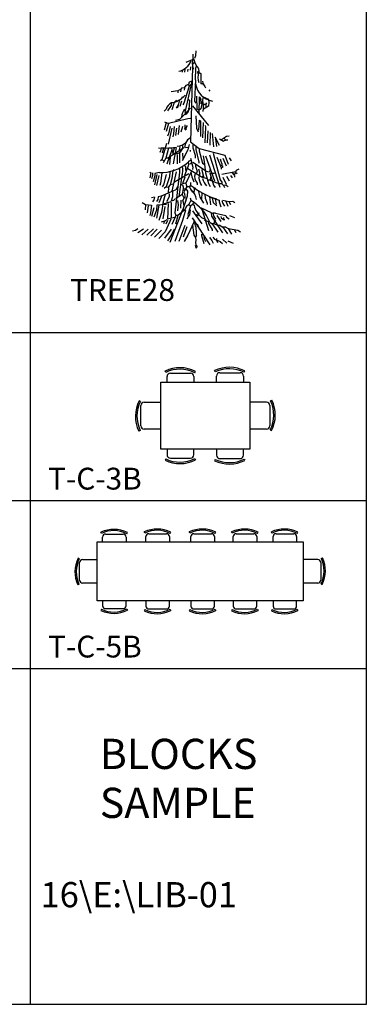
# Model space of a CAD drawing. Extents: x -48 to 70, y 337 to 417.
# Drawn here: x -12 to -8, y 337 to 348 of the extents above; entities that cross this region are included whole.
import ezdxf

# ---------------------------------------------------------------- set-up
doc = ezdxf.new("R2010")
doc.units = 0
doc.layers.get('0').update_dxf_attribs({"linetype": 'CONTINUOUS'})
doc.layers.add('FUR', color=142, linetype='CONTINUOUS')
doc.styles.add('ROMANC', font='romanc')

# ---------------------------------------------------------------- blocks, each defined once
blk = doc.blocks.new('TREE28')
for p, q in [((0.103, 2.358), (0.098, 2.298)), ((0.078, 2.258), (-0.017, 2.218)), ((0.067, 2.319), (0.038, 1.273)), ((0.098, 2.298), (0.088, 2.268)), ((0.088, 2.233), (0.088, 2.218)), ((-0.062, 2.123), (-0.062, 2.103)), ((-0.027, 2.138), (-0.032, 2.103)), ((0.008, 2.138), (0.003, 2.113)), ((0.038, 2.168), (0.033, 2.128)), ((0.088, 2.218), (0.063, 2.193)), ((0.098, 2.153), (0.093, 2.013)), ((0.108, 2.178), (0.098, 2.153)), ((0.133, 2.143), (0.138, 2.108)), ((0.059, 2.011), (-0.027, 1.623)), ((0.053, 1.998), (0.023, 1.983)), ((0.097, 2.014), (0.088, 1.758)), ((0.138, 2.108), (0.123, 2.108)), ((0.123, 2.108), (0.128, 2.073)), ((0.138, 2.103), (0.163, 2.088)), ((0.163, 2.088), (0.163, 1.963)), ((0.183, 1.998), (0.188, 1.948)), ((-0.112, 1.883), (-0.192, 1.868)), ((-0.082, 1.898), (-0.112, 1.883)), ((-0.112, 1.883), (-0.112, 1.858)), ((-0.067, 1.913), (-0.082, 1.898)), ((-0.077, 1.893), (-0.082, 1.868)), ((-0.037, 1.918), (-0.067, 1.913)), ((0.023, 1.938), (-0.042, 1.733)), ((-0.017, 1.943), (-0.037, 1.918)), ((-0.032, 1.913), (-0.037, 1.888)), ((0.013, 1.958), (-0.017, 1.943)), ((0.023, 1.983), (0.013, 1.958)), ((0.013, 1.958), (0.023, 1.938)), ((0.038, 1.948), (0.023, 1.938)), ((0.058, 1.978), (0.038, 1.948)), ((0.183, 1.963), (0.163, 1.963)), ((0.188, 1.963), (0.208, 1.933)), ((0.208, 1.933), (0.218, 1.918)), ((0.258, 1.893), (0.268, 1.878)), ((-0.127, 1.768), (-0.157, 1.743)), ((-0.092, 1.773), (-0.115, 1.68)), ((-0.057, 1.808), (-0.067, 1.793)), ((0.013, 1.778), (0.028, 1.768)), ((0.028, 1.768), (0.017, 1.656)), ((0.108, 1.818), (0.113, 1.668)), ((0.143, 1.808), (0.138, 1.608)), ((0.143, 1.808), (0.158, 1.788)), ((0.158, 1.788), (0.163, 1.728)), ((0.188, 1.808), (0.163, 1.668)), ((0.188, 1.808), (0.251, 1.782)), ((0.253, 1.773), (0.268, 1.768)), ((0.253, 1.773), (0.258, 1.748)), ((-0.252, 1.663), (-0.277, 1.638)), ((-0.192, 1.708), (-0.237, 1.643)), ((-0.187, 1.738), (-0.192, 1.708)), ((-0.157, 1.743), (-0.187, 1.738)), ((-0.157, 1.743), (-0.182, 1.653)), ((-0.107, 1.713), (-0.132, 1.673)), ((0.038, 1.673), (-0.092, 1.538)), ((-0.067, 1.758), (-0.087, 1.693)), ((-0.042, 1.733), (-0.052, 1.713)), ((0.061, 1.703), (0.253, 1.468)), ((0.088, 1.758), (0.103, 1.733)), ((0.113, 1.668), (0.138, 1.653)), ((0.163, 1.668), (0.138, 1.648)), ((0.218, 1.718), (0.188, 1.718)), ((0.188, 1.718), (0.193, 1.703)), ((0.253, 1.698), (0.193, 1.663)), ((0.228, 1.738), (0.218, 1.718)), ((0.223, 1.713), (0.223, 1.683)), ((0.258, 1.748), (0.253, 1.698)), ((0.008, 1.548), (-0.222, 1.493)), ((-0.092, 1.538), (-0.142, 1.528)), ((0.038, 1.553), (0.008, 1.548)), ((0.103, 1.583), (0.108, 1.438)), ((0.143, 1.533), (0.133, 1.413)), ((0.143, 1.533), (0.158, 1.523)), ((-0.252, 1.503), (-0.277, 1.413)), ((-0.272, 1.513), (-0.222, 1.493)), ((-0.222, 1.493), (-0.252, 1.398)), ((-0.182, 1.438), (-0.226, 1.244)), ((-0.202, 1.458), (-0.222, 1.368)), ((-0.157, 1.458), (-0.162, 1.368)), ((-0.127, 1.438), (-0.142, 1.348)), ((-0.097, 1.468), (-0.107, 1.363)), ((-0.057, 1.458), (-0.077, 1.388)), ((-0.027, 1.438), (-0.032, 1.423)), ((-0.032, 1.423), (-0.017, 1.418)), ((-0.027, 1.478), (-0.027, 1.453)), ((-0.027, 1.453), (-0.027, 1.438)), ((-0.027, 1.453), (-0.012, 1.448)), ((-0.012, 1.448), (-0.017, 1.418)), ((-0.002, 1.468), (-0.012, 1.448)), ((0.108, 1.438), (0.128, 1.393)), ((0.158, 1.523), (0.158, 1.338)), ((0.188, 1.503), (0.183, 1.323)), ((0.218, 1.453), (0.208, 1.263)), ((0.213, 1.468), (0.218, 1.453)), ((-0.222, 1.368), (-0.237, 1.343)), ((-0.162, 1.368), (-0.172, 1.333)), ((0.003, 1.298), (-0.022, 1.258)), ((0.033, 1.318), (0.003, 1.298)), ((0.243, 1.403), (0.238, 1.263)), ((0.273, 1.383), (0.268, 1.233)), ((0.298, 1.373), (0.313, 1.213)), ((0.328, 1.333), (0.378, 1.233)), ((0.338, 1.308), (0.348, 1.218)), ((0.383, 1.308), (0.433, 1.283)), ((0.468, 1.338), (0.408, 1.298)), ((0.458, 1.293), (0.433, 1.283)), ((0.438, 1.313), (0.458, 1.293)), ((0.483, 1.293), (0.458, 1.293)), ((0.498, 1.343), (0.468, 1.338)), ((-0.342, 1.203), (-0.312, 1.198)), ((-0.312, 1.198), (-0.317, 1.168)), ((-0.282, 1.198), (-0.312, 1.198)), ((-0.246, 1.254), (-0.302, 1.058)), ((-0.282, 1.198), (-0.297, 1.138)), ((-0.262, 1.198), (-0.282, 1.198)), ((-0.222, 1.198), (-0.257, 1.078)), ((-0.252, 1.203), (-0.222, 1.198)), ((-0.182, 1.178), (-0.242, 1.008)), ((-0.042, 1.203), (-0.232, 1.078)), ((-0.187, 1.198), (-0.222, 1.198)), ((-0.162, 1.203), (-0.187, 1.198)), ((-0.187, 1.198), (-0.167, 1.118)), ((-0.157, 1.198), (-0.172, 1.138)), ((-0.132, 1.208), (-0.167, 1.013)), ((-0.132, 1.208), (-0.162, 1.203)), ((-0.092, 1.223), (-0.122, 1.218)), ((-0.087, 1.213), (-0.097, 1.183)), ((-0.097, 1.183), (-0.092, 1.163)), ((-0.057, 1.233), (-0.092, 1.223)), ((0.008, 1.178), (-0.062, 1.048)), ((-0.022, 1.258), (-0.057, 1.233)), ((-0.022, 1.258), (-0.032, 1.208)), ((0.008, 1.208), (-0.022, 1.203)), ((0.023, 1.243), (0.008, 1.178)), ((0.033, 1.173), (0.033, 1.158)), ((0.038, 1.273), (0.143, 1.193)), ((0.068, 1.243), (0.068, 1.203)), ((0.068, 1.203), (0.093, 1.113)), ((0.103, 1.218), (0.103, 1.183)), ((0.103, 1.183), (0.138, 1.033)), ((0.143, 1.193), (0.143, 1.168)), ((0.143, 1.193), (0.448, 1.113)), ((-0.317, 1.168), (-0.327, 1.148)), ((-0.302, 1.058), (-0.317, 1.048)), ((-0.302, 1.058), (-0.277, 1.053)), ((-0.257, 1.078), (-0.287, 1.023)), ((-0.232, 1.078), (-0.257, 1.078)), ((-0.202, 1.093), (-0.212, 1.003)), ((-0.122, 1.123), (-0.122, 1.013)), ((-0.092, 1.153), (-0.092, 1.023)), ((-0.057, 1.138), (-0.052, 1.063)), ((0.038, 1.078), (0.068, 0.973)), ((0.093, 1.113), (0.093, 1.078)), ((0.143, 1.168), (0.183, 1.018)), ((0.188, 1.108), (0.203, 1.038)), ((0.218, 1.108), (0.323, 0.808)), ((0.263, 1.118), (0.388, 0.733)), ((0.308, 1.138), (0.393, 0.823)), ((0.353, 1.093), (0.403, 0.968)), ((0.393, 1.073), (0.398, 1.043)), ((0.423, 1.078), (0.463, 0.988)), ((0.448, 1.113), (0.488, 1.008)), ((0.498, 1.083), (0.523, 1.048)), ((-0.157, 0.943), (-0.172, 0.928)), ((-0.097, 0.958), (-0.092, 0.943)), ((-0.092, 0.943), (-0.092, 0.913)), ((-0.062, 0.973), (-0.052, 0.958)), ((0.018, 1.008), (-0.032, 0.873)), ((-0.032, 0.993), (-0.022, 0.978)), ((-0.022, 0.978), (-0.022, 0.933)), ((0.018, 1.043), (0.008, 1.028)), ((0.008, 1.028), (0.018, 1.008)), ((0.008, 0.958), (0.184, 0.85)), ((0.043, 1.053), (0.018, 1.043)), ((0.048, 1.023), (0.033, 1.008)), ((0.068, 0.973), (0.063, 0.943)), ((0.068, 1.033), (0.218, 0.933)), ((0.098, 1.008), (0.098, 0.983)), ((0.098, 0.983), (0.118, 0.923)), ((0.133, 0.953), (0.148, 0.893)), ((0.138, 1.033), (0.138, 1.018)), ((0.178, 0.953), (0.173, 0.938)), ((0.173, 0.938), (0.197, 0.845)), ((0.183, 1.018), (0.203, 1.008)), ((0.203, 1.038), (0.218, 0.903)), ((0.268, 0.943), (0.263, 0.913)), ((0.398, 1.043), (0.413, 1.013)), ((0.413, 0.993), (0.398, 0.988)), ((0.403, 0.968), (0.403, 0.948)), ((0.418, 0.968), (0.403, 0.968)), ((0.413, 1.013), (0.413, 0.993)), ((0.418, 0.988), (0.418, 0.968)), ((0.613, 0.948), (0.583, 0.933)), ((-0.447, 0.913), (-0.432, 0.903)), ((-0.432, 0.903), (-0.447, 0.843)), ((-0.412, 0.873), (-0.427, 0.833)), ((-0.412, 0.903), (-0.412, 0.873)), ((-0.387, 0.868), (-0.407, 0.798)), ((-0.362, 0.883), (-0.392, 0.763)), ((-0.332, 0.908), (-0.387, 0.898)), ((-0.387, 0.898), (-0.387, 0.868)), ((-0.337, 0.873), (-0.367, 0.753)), ((-0.302, 0.903), (-0.317, 0.783)), ((-0.252, 0.883), (-0.282, 0.763)), ((-0.212, 0.858), (-0.252, 0.738)), ((-0.207, 0.918), (-0.212, 0.858)), ((-0.182, 0.838), (-0.202, 0.763)), ((-0.172, 0.928), (-0.182, 0.838)), ((-0.132, 0.918), (-0.182, 0.688)), ((0.018, 0.893), (-0.152, 0.793)), ((-0.092, 0.913), (-0.147, 0.428)), ((-0.062, 0.901), (-0.102, 0.623)), ((-0.027, 0.853), (-0.057, 0.773)), ((0.053, 0.933), (-0.017, 0.783)), ((0.043, 0.913), (0.053, 0.858)), ((0.053, 0.858), (0.078, 0.798)), ((0.118, 0.923), (0.106, 0.887)), ((0.148, 0.893), (0.138, 0.878)), ((0.143, 0.868), (0.138, 0.843)), ((0.143, 0.868), (0.233, 0.838)), ((0.188, 0.878), (0.183, 0.858)), ((0.218, 0.928), (0.253, 0.918)), ((0.218, 0.903), (0.253, 0.778)), ((0.268, 0.903), (0.298, 0.898)), ((0.268, 0.903), (0.313, 0.758)), ((0.278, 0.858), (0.273, 0.818)), ((0.323, 0.898), (0.298, 0.898)), ((0.393, 0.823), (0.413, 0.793)), ((0.573, 0.918), (0.413, 0.883)), ((0.423, 0.853), (0.463, 0.768)), ((0.468, 0.863), (0.498, 0.808)), ((0.513, 0.873), (0.533, 0.843)), ((0.533, 0.903), (0.558, 0.878)), ((0.583, 0.933), (0.558, 0.878)), ((0.563, 0.873), (0.563, 0.853)), ((0.578, 0.908), (0.593, 0.898)), ((-0.317, 0.783), (-0.327, 0.753)), ((-0.282, 0.763), (-0.297, 0.738)), ((-0.252, 0.738), (-0.277, 0.718)), ((-0.252, 0.738), (-0.227, 0.733)), ((-0.202, 0.763), (-0.227, 0.733)), ((-0.222, 0.728), (-0.227, 0.668)), ((-0.167, 0.768), (-0.202, 0.763)), ((-0.117, 0.738), (-0.137, 0.703)), ((-0.057, 0.763), (-0.082, 0.763)), ((-0.017, 0.783), (-0.057, 0.773)), ((-0.057, 0.763), (-0.047, 0.738)), ((-0.047, 0.718), (-0.027, 0.713)), ((-0.007, 0.738), (-0.042, 0.683)), ((-0.017, 0.783), (-0.007, 0.738)), ((-0.017, 0.713), (0.003, 0.688)), ((0.028, 0.738), (-0.007, 0.738)), ((0.038, 0.758), (0.028, 0.738)), ((0.038, 0.788), (0.038, 0.754)), ((0.078, 0.728), (0.083, 0.698)), ((0.078, 0.728), (0.098, 0.723)), ((0.118, 0.783), (0.118, 0.763)), ((0.273, 0.818), (0.243, 0.818)), ((0.253, 0.778), (0.273, 0.743)), ((0.273, 0.818), (0.358, 0.783)), ((0.313, 0.758), (0.333, 0.728)), ((0.413, 0.773), (0.368, 0.773)), ((0.413, 0.793), (0.413, 0.773)), ((0.413, 0.773), (0.433, 0.753)), ((0.463, 0.758), (0.433, 0.753)), ((0.433, 0.753), (0.443, 0.728)), ((0.463, 0.758), (0.488, 0.743)), ((-0.392, 0.613), (-0.427, 0.608)), ((-0.392, 0.613), (-0.397, 0.583)), ((-0.352, 0.588), (-0.367, 0.563)), ((-0.347, 0.618), (-0.352, 0.588)), ((-0.312, 0.628), (-0.347, 0.618)), ((-0.307, 0.623), (-0.337, 0.548)), ((-0.137, 0.703), (-0.312, 0.628)), ((-0.262, 0.648), (-0.289, 0.549)), ((-0.217, 0.623), (-0.242, 0.563)), ((-0.217, 0.653), (-0.217, 0.623)), ((-0.177, 0.618), (-0.192, 0.568)), ((-0.177, 0.678), (-0.177, 0.618)), ((-0.142, 0.598), (-0.162, 0.573)), ((-0.062, 0.648), (-0.132, 0.598)), ((-0.062, 0.648), (-0.042, 0.608)), ((-0.042, 0.603), (-0.052, 0.573)), ((-0.002, 0.628), (-0.049, 0.478)), ((-0.042, 0.673), (-0.032, 0.653)), ((-0.027, 0.608), (-0.042, 0.603)), ((-0.032, 0.653), (-0.027, 0.623)), ((-0.027, 0.623), (-0.027, 0.608)), ((-0.017, 0.598), (-0.017, 0.568)), ((0.003, 0.688), (-0.002, 0.628)), ((0.033, 0.608), (0.043, 0.578)), ((0.083, 0.698), (0.078, 0.668)), ((0.128, 0.693), (0.148, 0.613)), ((0.148, 0.613), (0.193, 0.543)), ((0.173, 0.668), (0.168, 0.588)), ((0.208, 0.648), (0.213, 0.603)), ((0.213, 0.603), (0.238, 0.543)), ((0.263, 0.618), (0.278, 0.523)), ((0.263, 0.618), (0.378, 0.578)), ((0.298, 0.603), (0.308, 0.553)), ((0.333, 0.593), (0.343, 0.533)), ((-0.537, 0.553), (-0.497, 0.528)), ((-0.497, 0.528), (-0.502, 0.463)), ((-0.497, 0.528), (-0.427, 0.518)), ((-0.467, 0.513), (-0.477, 0.428)), ((-0.427, 0.518), (-0.437, 0.428)), ((-0.397, 0.488), (-0.427, 0.383)), ((-0.397, 0.583), (-0.412, 0.558)), ((-0.362, 0.518), (-0.367, 0.458)), ((-0.337, 0.518), (-0.367, 0.363)), ((-0.247, 0.528), (-0.362, 0.518)), ((-0.287, 0.558), (-0.307, 0.433)), ((-0.267, 0.503), (-0.292, 0.358)), ((-0.197, 0.558), (-0.287, 0.533)), ((-0.242, 0.563), (-0.237, 0.548)), ((-0.227, 0.538), (-0.237, 0.353)), ((-0.054, 0.472), (-0.207, 0.073)), ((-0.162, 0.573), (-0.192, 0.568)), ((-0.192, 0.553), (-0.192, 0.368)), ((-0.117, 0.573), (-0.107, 0.523)), ((-0.107, 0.523), (-0.117, 0.453)), ((-0.077, 0.578), (-0.082, 0.483)), ((-0.012, 0.498), (-0.027, 0.463)), ((0.018, 0.528), (-0.012, 0.498)), ((0.038, 0.508), (0.008, 0.408)), ((0.043, 0.573), (0.018, 0.528)), ((0.018, 0.528), (0.038, 0.508)), ((0.068, 0.533), (0.038, 0.508)), ((0.073, 0.553), (0.068, 0.533)), ((0.068, 0.533), (0.083, 0.518)), ((0.073, 0.553), (0.098, 0.543)), ((0.158, 0.493), (0.283, 0.433)), ((0.238, 0.543), (0.238, 0.528)), ((0.308, 0.553), (0.353, 0.513)), ((0.378, 0.578), (0.378, 0.558)), ((0.378, 0.558), (0.398, 0.498)), ((0.413, 0.573), (0.423, 0.538)), ((0.423, 0.579), (0.493, 0.563)), ((0.423, 0.538), (0.443, 0.508)), ((0.458, 0.568), (0.483, 0.508)), ((0.493, 0.563), (0.543, 0.568)), ((0.493, 0.563), (0.513, 0.528)), ((0.543, 0.568), (0.568, 0.553)), ((-0.437, 0.428), (-0.447, 0.398)), ((-0.367, 0.458), (-0.397, 0.378)), ((-0.347, 0.458), (-0.367, 0.458)), ((-0.307, 0.433), (-0.337, 0.338)), ((-0.135, 0.377), (-0.237, 0.353)), ((-0.197, 0.353), (-0.207, 0.323)), ((-0.137, 0.398), (-0.182, 0.288)), ((-0.147, 0.428), (-0.137, 0.398)), ((-0.112, 0.398), (-0.142, 0.293)), ((-0.112, 0.398), (-0.137, 0.398)), ((-0.027, 0.463), (-0.112, 0.398)), ((-0.022, 0.458), (-0.057, 0.338)), ((0.013, 0.388), (-0.007, 0.353)), ((0.008, 0.408), (0.013, 0.388)), ((0.028, 0.403), (0.013, 0.388)), ((0.033, 0.463), (0.028, 0.403)), ((0.058, 0.368), (0.268, 0.048)), ((0.063, 0.453), (0.173, 0.298)), ((0.093, 0.413), (0.123, 0.403)), ((0.138, 0.428), (0.123, 0.388)), ((0.168, 0.373), (0.222, 0.347)), ((0.193, 0.463), (0.178, 0.458)), ((0.178, 0.458), (0.253, 0.218)), ((0.208, 0.438), (0.193, 0.423)), ((0.283, 0.428), (0.303, 0.423)), ((0.283, 0.428), (0.288, 0.388)), ((0.288, 0.388), (0.418, 0.188)), ((0.338, 0.423), (0.303, 0.423)), ((0.303, 0.423), (0.318, 0.383)), ((0.318, 0.383), (0.338, 0.353)), ((0.338, 0.423), (0.458, 0.398)), ((0.353, 0.398), (0.398, 0.323)), ((0.398, 0.383), (0.403, 0.368)), ((0.403, 0.368), (0.433, 0.348)), ((0.433, 0.373), (0.433, 0.348)), ((0.458, 0.398), (0.468, 0.378)), ((0.468, 0.378), (0.498, 0.358)), ((0.503, 0.398), (0.563, 0.373)), ((-0.587, 0.238), (-0.617, 0.218)), ((-0.402, 0.238), (-0.482, 0.163)), ((-0.272, 0.328), (-0.312, 0.318)), ((-0.272, 0.328), (-0.282, 0.298)), ((-0.242, 0.343), (-0.272, 0.328)), ((-0.207, 0.323), (-0.262, 0.203)), ((-0.237, 0.338), (-0.257, 0.293)), ((-0.057, 0.338), (-0.147, 0.088)), ((-0.027, 0.278), (-0.102, 0.088)), ((-0.007, 0.263), (-0.047, 0.138)), ((0.078, 0.318), (0.008, 0.163)), ((0.063, 0.283), (0.078, 0.163)), ((0.078, 0.348), (0.078, 0.318)), ((0.118, 0.298), (0.143, 0.238)), ((0.203, 0.343), (0.248, 0.323)), ((0.248, 0.323), (0.253, 0.303)), ((0.253, 0.303), (0.298, 0.228)), ((0.268, 0.318), (0.298, 0.298)), ((0.318, 0.303), (0.298, 0.298)), ((0.298, 0.298), (0.363, 0.198)), ((0.323, 0.328), (0.318, 0.303)), ((0.318, 0.303), (0.368, 0.278)), ((0.338, 0.343), (0.323, 0.328)), ((0.393, 0.278), (0.368, 0.278)), ((0.393, 0.278), (0.423, 0.258)), ((0.458, 0.258), (0.423, 0.258)), ((0.423, 0.258), (0.478, 0.178)), ((0.448, 0.343), (0.433, 0.343)), ((0.458, 0.258), (0.488, 0.243)), ((0.488, 0.243), (0.558, 0.228)), ((0.488, 0.243), (0.528, 0.173)), ((-0.617, 0.218), (-0.652, 0.208)), ((-0.522, 0.233), (-0.587, 0.188)), ((-0.467, 0.233), (-0.542, 0.168)), ((-0.357, 0.233), (-0.432, 0.153)), ((-0.307, 0.223), (-0.392, 0.138)), ((-0.262, 0.203), (-0.337, 0.123)), ((-0.192, 0.233), (-0.272, 0.128)), ((-0.182, 0.173), (-0.237, 0.093)), ((-0.157, 0.233), (-0.182, 0.173)), ((0.008, 0.163), (-0.037, 0.088)), ((0.078, 0.163), (0.098, 0.133)), ((0.108, 0.158), (0.098, 0.133)), ((0.098, 0.133), (0.103, 0.103)), ((0.168, 0.173), (0.168, 0.158)), ((0.183, 0.168), (0.168, 0.158)), ((0.168, 0.158), (0.198, 0.063)), ((0.213, 0.148), (0.198, 0.143)), ((0.198, 0.143), (0.203, 0.118)), ((0.203, 0.118), (0.218, 0.088)), ((0.263, 0.133), (0.293, 0.098)), ((0.298, 0.228), (0.298, 0.213)), ((0.303, 0.138), (0.323, 0.113)), ((0.348, 0.123), (0.348, 0.103)), ((0.558, 0.228), (0.578, 0.193)), ((0.558, 0.228), (0.603, 0.223)), ((0.603, 0.223), (0.633, 0.203)), ((0.093, 0.038), (0.103, 0.008)), ((0.103, 0.103), (0.098, 0.073)), ((0.098, 0.073), (0.103, 0.048)), ((0.103, 0.048), (0.118, 0.033)), ((0.118, 0.033), (0.103, 0.008)), ((0.293, 0.098), (0.308, 0.068)), ((0.323, 0.113), (0.393, 0.088)), ((0.348, 0.103), (0.358, 0.073)), ((0.393, 0.088), (0.418, 0.063)), ((0.418, 0.113), (0.473, 0.068)), ((0.483, 0.093), (0.548, 0.068))]:
    blk.add_line(p, q)
for centre, radius, start, end in [((-0.151, 2.325), 0.217, 283.1049, 336.5061), ((0.251, 2.214), 0.193, 175.7911, 203.1336), ((0.268, 2.285), 0.192, 187.8661, 225.2637), ((0.276, 2.041), 0.151, 155.5561, 204.4439), ((0.347, 2.006), 0.252, 189.6786, 258.9069), ((-0.289, 2.088), 0.37, 291.0472, 315.3099), ((-0.165, 1.694), 0.358, 350.2948, 13.6551), ((-0.14, 1.632), 0.116, 113.7393, 164.4318), ((0.093, 1.563), 0.16, 141.3402, 178.2102), ((-0.05, 1.663), 0.0691, 289.7471, 8.3255), ((-0.143, 1.225), 0.0918, 267.9945, 2.0058), ((-0.313, 1.396), 0.488, 267.7614, 311.1187), ((-0.358, 0.943), 0.307, 339.0211, 2.7983), ((0.193, 0.858), 0.106, 160.5289, 225.0797), ((0.346, 0.862), 0.208, 185.2773, 211.5925), ((0.421, 0.901), 0.246, 194.7435, 218.3863), ((-0.264, 0.728), 0.218, 338.443, 2.6323), ((0.124, 0.754), 0.0973, 189.3062, 241.7698), ((0.639, 1.513), 0.964, 231.4839, 252.467), ((-0.014, 0.588), 0.122, 359.9999, 59.3828), ((-0.168, 0.515), 0.13, 311.5308, 26.5611), ((-0.23, 0.105), 0.543, 23.1608, 59.6866), ((0.331, 0.566), 0.253, 190.9389, 229.8192), ((-0.21, 0.192), 0.32, 353.9236, 21.2658)]:
    blk.add_arc(centre, radius, start, end)
blk = doc.blocks.new('T-C-3B')
for p, q in [((-0.546, 0.613), (-0.555, 0.633)), ((-0.476, 0.602), (-0.226, 0.602)), ((-0.226, 0.602), (-0.176, 0.602)), ((-0.114, 0.608), (-0.104, 0.627)), ((0.192, 0.619), (0.182, 0.639)), ((0.261, 0.608), (0.511, 0.608)), ((0.511, 0.608), (0.561, 0.608)), ((0.624, 0.614), (0.634, 0.633)), ((-0.616, 0.468), (0.705, 0.468)), ((-0.616, -0.532), (-0.616, 0.468)), ((-0.526, 0.468), (-0.526, 0.552)), ((-0.126, 0.552), (-0.126, 0.468)), ((0.211, 0.468), (0.211, 0.558)), ((0.611, 0.558), (0.611, 0.468)), ((0.705, 0.468), (0.705, -0.532)), ((-0.921, 0.181), (-0.941, 0.191)), ((-0.866, 0.168), (-0.616, 0.168)), ((0.955, 0.168), (0.705, 0.168)), ((1.015, 0.187), (1.035, 0.197)), ((-0.916, 0.068), (-0.916, 0.118)), ((-0.916, -0.182), (-0.916, 0.068)), ((1.005, 0.118), (1.005, -0.132)), ((1.005, -0.132), (1.005, -0.182)), ((-0.927, -0.251), (-0.947, -0.261)), ((-0.616, -0.232), (-0.866, -0.232)), ((0.955, -0.232), (0.705, -0.232)), ((1.01, -0.245), (1.03, -0.255)), ((0.705, -0.532), (-0.616, -0.532)), ((-0.526, -0.532), (-0.526, -0.616)), ((-0.126, -0.616), (-0.126, -0.532)), ((0.211, -0.532), (0.211, -0.622)), ((0.611, -0.622), (0.611, -0.532)), ((-0.546, -0.677), (-0.555, -0.697)), ((-0.476, -0.666), (-0.226, -0.666)), ((-0.226, -0.666), (-0.176, -0.666)), ((-0.114, -0.672), (-0.104, -0.691)), ((0.192, -0.683), (0.182, -0.703)), ((0.261, -0.672), (0.511, -0.672)), ((0.511, -0.672), (0.561, -0.672)), ((0.624, -0.678), (0.634, -0.697))]:
    blk.add_line(p, q)
for centre, radius, start, end in [((-0.335, 0.166), 0.516, 63.3541, 115.2577), ((-0.335, 0.166), 0.494, 63.3541, 115.2577), ((-0.476, 0.552), 0.05, 90, 180), ((-0.176, 0.552), 0.05, 0, 90), ((0.402, 0.172), 0.516, 63.3541, 115.2577), ((0.402, 0.172), 0.494, 63.3541, 115.2577), ((0.261, 0.558), 0.05, 90, 180), ((0.561, 0.558), 0.05, 0, 90), ((-0.48, -0.041), 0.516, 153.3541, 205.2577), ((-0.48, -0.041), 0.494, 153.3541, 205.2577), ((-0.866, 0.118), 0.05, 90, 180), ((0.955, 0.118), 0.05, 0, 90), ((0.569, -0.023), 0.494, 333.3541, 25.2577), ((0.569, -0.023), 0.516, 333.3541, 25.2577), ((-0.866, -0.182), 0.05, 180, 270), ((0.955, -0.182), 0.05, 270, 0), ((-0.335, -0.23), 0.516, 244.7423, 296.6459), ((-0.335, -0.23), 0.494, 244.7423, 296.6459), ((-0.476, -0.616), 0.05, 180, 270), ((-0.176, -0.616), 0.05, 270, 0), ((0.402, -0.237), 0.516, 244.7423, 296.6459), ((0.402, -0.237), 0.494, 244.7423, 296.6459), ((0.261, -0.622), 0.05, 180, 270), ((0.561, -0.622), 0.05, 270, 0)]:
    blk.add_arc(centre, radius, start, end)
blk = doc.blocks.new('T-C-5B')
for p, q in [((-1.71, 0.617), (-1.72, 0.636)), ((-1.691, 0.472), (-1.691, 0.556)), ((-1.641, 0.606), (-1.391, 0.606)), ((-1.391, 0.606), (-1.341, 0.606)), ((-1.291, 0.556), (-1.291, 0.472)), ((-1.278, 0.611), (-1.268, 0.631)), ((-0.973, 0.623), (-0.982, 0.642)), ((-0.954, 0.472), (-0.954, 0.562)), ((-0.904, 0.612), (-0.654, 0.612)), ((-0.654, 0.612), (-0.604, 0.612)), ((-0.554, 0.562), (-0.554, 0.472)), ((-0.541, 0.617), (-0.531, 0.637)), ((-0.206, 0.623), (-0.215, 0.642)), ((-0.187, 0.472), (-0.187, 0.562)), ((-0.137, 0.612), (0.113, 0.612)), ((0.113, 0.612), (0.163, 0.612)), ((0.213, 0.562), (0.213, 0.472)), ((0.226, 0.617), (0.236, 0.637)), ((0.512, 0.623), (0.502, 0.642)), ((0.531, 0.472), (0.531, 0.562)), ((0.581, 0.612), (0.831, 0.612)), ((0.831, 0.612), (0.881, 0.612)), ((0.931, 0.562), (0.931, 0.472)), ((0.944, 0.617), (0.954, 0.637)), ((1.19, 0.623), (1.181, 0.642)), ((1.21, 0.472), (1.21, 0.562)), ((1.26, 0.612), (1.51, 0.612)), ((1.51, 0.612), (1.56, 0.612)), ((1.61, 0.562), (1.61, 0.472)), ((1.622, 0.617), (1.632, 0.637)), ((-1.781, -0.528), (-1.781, 0.472)), ((-1.781, 0.472), (1.719, 0.472)), ((1.719, 0.472), (1.719, -0.528)), ((-2.086, 0.184), (-2.106, 0.194)), ((-2.031, 0.172), (-1.781, 0.172)), ((1.969, 0.172), (1.719, 0.172)), ((2.03, 0.191), (2.05, 0.2)), ((-2.081, 0.072), (-2.081, 0.122)), ((-2.081, -0.178), (-2.081, 0.072)), ((2.019, 0.122), (2.019, -0.128)), ((2.019, -0.128), (2.019, -0.178)), ((-2.091, -0.248), (-2.111, -0.257)), ((-1.781, -0.228), (-2.031, -0.228)), ((1.969, -0.228), (1.719, -0.228)), ((2.025, -0.241), (2.045, -0.251)), ((1.719, -0.528), (-1.781, -0.528)), ((-1.691, -0.528), (-1.691, -0.613)), ((-1.641, -0.663), (-1.391, -0.663)), ((-1.391, -0.663), (-1.341, -0.663)), ((-1.291, -0.613), (-1.291, -0.528)), ((-1.278, -0.668), (-1.268, -0.688)), ((-0.954, -0.528), (-0.954, -0.619)), ((-0.904, -0.669), (-0.654, -0.669)), ((-0.654, -0.669), (-0.604, -0.669)), ((-0.554, -0.619), (-0.554, -0.528)), ((-0.187, -0.528), (-0.187, -0.619)), ((-0.137, -0.669), (0.113, -0.669)), ((0.113, -0.669), (0.163, -0.669)), ((0.213, -0.619), (0.213, -0.528)), ((0.531, -0.528), (0.531, -0.619)), ((0.581, -0.669), (0.831, -0.669)), ((0.831, -0.669), (0.881, -0.669)), ((0.931, -0.619), (0.931, -0.528)), ((1.21, -0.528), (1.21, -0.619)), ((1.26, -0.669), (1.51, -0.669)), ((1.51, -0.669), (1.56, -0.669)), ((1.61, -0.619), (1.61, -0.528)), ((-1.71, -0.673), (-1.72, -0.693)), ((-0.973, -0.679), (-0.982, -0.699)), ((-0.541, -0.674), (-0.531, -0.694)), ((-0.206, -0.679), (-0.215, -0.699)), ((0.226, -0.674), (0.236, -0.694)), ((0.512, -0.679), (0.502, -0.699)), ((0.944, -0.674), (0.954, -0.694)), ((1.19, -0.679), (1.181, -0.699)), ((1.622, -0.674), (1.632, -0.694))]:
    blk.add_line(p, q)
for centre, radius, start, end in [((-1.5, 0.17), 0.516, 63.3541, 115.2577), ((-0.762, 0.176), 0.516, 63.3541, 115.2577), ((0.005, 0.176), 0.516, 63.3541, 115.2577), ((0.723, 0.176), 0.516, 63.3541, 115.2577), ((1.401, 0.176), 0.516, 63.3541, 115.2577), ((-1.5, 0.17), 0.494, 63.3541, 115.2577), ((-1.641, 0.556), 0.05, 90, 180), ((-1.341, 0.556), 0.05, 0, 90), ((-0.762, 0.176), 0.494, 63.3541, 115.2577), ((-0.904, 0.562), 0.05, 90, 180), ((-0.604, 0.562), 0.05, 0, 90), ((0.005, 0.176), 0.494, 63.3541, 115.2577), ((-0.137, 0.562), 0.05, 90, 180), ((0.163, 0.562), 0.05, 0, 90), ((0.723, 0.176), 0.494, 63.3541, 115.2577), ((0.581, 0.562), 0.05, 90, 180), ((0.881, 0.562), 0.05, 0, 90), ((1.401, 0.176), 0.494, 63.3541, 115.2577), ((1.26, 0.562), 0.05, 90, 180), ((1.56, 0.562), 0.05, 0, 90), ((-1.645, -0.037), 0.516, 153.3541, 205.2577), ((-1.645, -0.037), 0.494, 153.3541, 205.2577), ((-2.031, 0.122), 0.05, 90, 180), ((1.969, 0.122), 0.05, 0, 90), ((1.584, -0.02), 0.494, 333.3541, 25.2577), ((1.584, -0.02), 0.516, 333.3541, 25.2577), ((-2.031, -0.178), 0.05, 180, 270), ((1.969, -0.178), 0.05, 270, 0), ((-1.5, -0.227), 0.494, 244.7423, 296.6459), ((-1.641, -0.613), 0.05, 180, 270), ((-1.341, -0.613), 0.05, 270, 0), ((-0.904, -0.619), 0.05, 180, 270), ((-0.604, -0.619), 0.05, 270, 0), ((-0.137, -0.619), 0.05, 180, 270), ((0.163, -0.619), 0.05, 270, 0), ((0.581, -0.619), 0.05, 180, 270), ((0.881, -0.619), 0.05, 270, 0), ((1.26, -0.619), 0.05, 180, 270), ((1.56, -0.619), 0.05, 270, 0), ((-1.5, -0.227), 0.516, 244.7423, 296.6459), ((-0.762, -0.233), 0.516, 244.7423, 296.6459), ((-0.762, -0.233), 0.494, 244.7423, 296.6459), ((0.005, -0.233), 0.516, 244.7423, 296.6459), ((0.005, -0.233), 0.494, 244.7423, 296.6459), ((0.723, -0.233), 0.516, 244.7423, 296.6459), ((0.723, -0.233), 0.494, 244.7423, 296.6459), ((1.401, -0.233), 0.516, 244.7423, 296.6459), ((1.401, -0.233), 0.494, 244.7423, 296.6459)]:
    blk.add_arc(centre, radius, start, end)

msp = doc.modelspace()

# ---------------------------------------------------------------- linework, layer by layer
at = {"layer": 'FUR', "color": 4}
for p, q in [((-11.768, 336.677), (-11.768, 364.677)), ((-47.768, 344.677), (-7.768, 344.677)), ((-35.768, 342.677), (-7.768, 342.677)), ((-47.768, 340.677), (-7.768, 340.677))]:
    msp.add_line(p, q, dxfattribs=at)
at = {"layer": 'FUR', "color": 6}
for p, q in [((-7.768, 336.677), (-7.768, 364.677)), ((-47.768, 336.677), (-7.768, 336.677))]:
    msp.add_line(p, q, dxfattribs=at)

# ---------------------------------------------------------------- block references
at = {"layer": 'FUR'}
msp.add_blockref('TREE28', (-9.9, 345.675), dxfattribs=at)
for name, p, xscale, yscale, zscale in [('T-C-3B', (-9.72, 343.713), 0.7999999999999972, 0.7999999999999972, 0.7999999999999972), ('T-C-5B', (-9.725, 341.853), 0.7000000000000028, 0.7000000000000028, 0.7000000000000028)]:
    msp.add_blockref(name, p, dxfattribs=dict(at, xscale=xscale, yscale=yscale, zscale=zscale))

# ---------------------------------------------------------------- texts
at = {"layer": 'FUR', "style": 'ROMANC'}
for s, p in [('TREE28', (-11.296, 345.054)), ('T-C-3B', (-11.557, 342.807)), ('T-C-5B', (-11.557, 340.807))]:
    msp.add_text(s, height=0.26, dxfattribs=at).set_placement(p)
at = {"layer": 'FUR', "color": 1, "style": 'ROMANC'}
for s, height, p in [('BLOCKS', 0.36, (-10.942, 339.479)), ('SAMPLE', 0.36, (-10.942, 338.896)), ('16\\E:\\LIB-01', 0.3, (-11.646, 337.832))]:
    msp.add_text(s, height=height, dxfattribs=at).set_placement(p)

doc.saveas('drawing.dxf')
